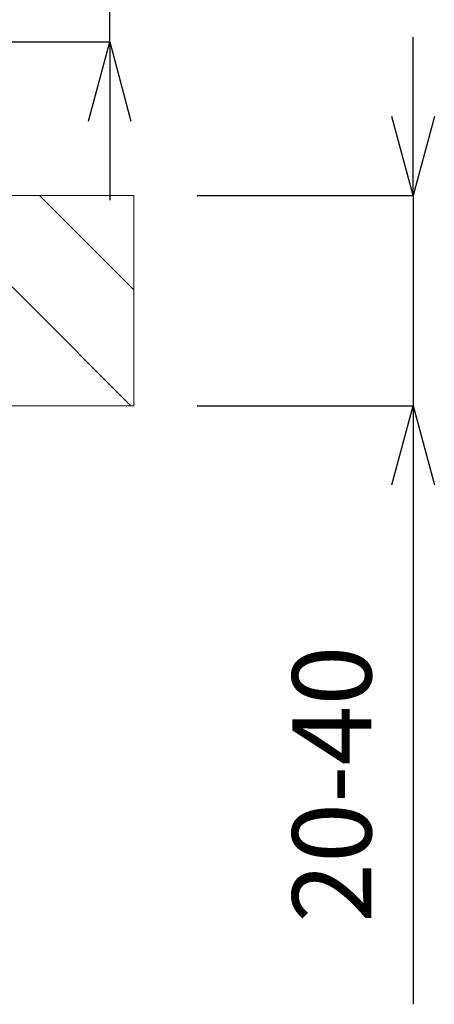
# Model space of a CAD drawing. Units: inches. Extents: x -153 to 477, y -384 to 507.
# Drawn here: x 90 to 129, y -153 to -59 of the extents above; entities that cross this region are included whole.
import ezdxf

# ---------------------------------------------------------------- set-up
doc = ezdxf.new("R2010")
doc.units = ezdxf.units.IN
doc.header["$MEASUREMENT"] = 0
doc.layers.add('寸法', color=3, linetype='Continuous', lineweight=20)
doc.layers.add('細線', color=7, linetype='Continuous', lineweight=9)
doc.styles.add('japanese', font='romans.shx', dxfattribs={"bigfont": 'bigfont.shx'})
doc.dimstyles.new('KIHON1対3', dxfattribs={"dimscale": 10, "dimtxt": 0.75, "dimasz": 0.75, "dimexe": 0, "dimexo": 0.6, "dimgap": 0.3, "dimtad": 1, "dimdec": 0, "dimdsep": 46, "dimtxsty": 'japanese', "dimblk": 'OPEN30', "dimcen": 2.5, "dimadec": 0, "dimazin": 0, "dimtfac": 1, "dimtdec": 0, "dimtmove": 0, "dimatfit": 0, "dimfxl": 1, "dimarcsym": 0})

# ---------------------------------------------------------------- blocks, each defined once
blk = doc.blocks.new('_Open30')
at = {"color": 0, "linetype": 'ByBlock', "lineweight": -2}
for p, q in [((-1, 0.268), (0, 0)), ((0, 0), (-1, -0.268)), ((0, 0), (-1, 0))]:
    blk.add_line(p, q, dxfattribs=at)
blk = doc.blocks.new('*D7')
at = {"layer": 'Defpoints', "color": 0, "transparency": 16777216}
for p in [(53.633, -43.691), (53.633, -61.433), (98.395, -61.433)]:
    blk.add_point(p, dxfattribs=at)
at = {"layer": '寸法', "color": 0, "lineweight": -2, "transparency": 16777216}
for p, q in [((98.395, -36.191), (98.395, 10.166)), ((59.633, -43.691), (98.395, -43.691)), ((98.395, -61.433), (98.395, -43.691)), ((59.633, -61.433), (98.395, -61.433)), ((98.395, -68.933), (98.395, -76.433))]:
    blk.add_line(p, q, dxfattribs=at)
at = {"layer": '寸法', "color": 0, "lineweight": -2, "transparency": 16777216, "xscale": 7.5, "yscale": 7.5, "zscale": 7.5}
for p, rotation in [((98.395, -43.691), 270), ((98.395, -61.433), 90)]:
    blk.add_blockref('_Open30', p, dxfattribs=dict(at, rotation=rotation))
at = {"layer": '寸法', "color": 0, "lineweight": 5, "transparency": 16777216, "insert": (89.681, -9.262), "char_height": 7.5, "attachment_point": 5, "rotation": 90, "style": 'japanese'}
blk.add_mtext('G1/2"', dxfattribs=at)
blk = doc.blocks.new('*D8')
at = {"layer": 'Defpoints', "color": 0, "transparency": 16777216}
for p in [(100.682, -75.983), (100.682, -95.918), (127.193, -95.918)]:
    blk.add_point(p, dxfattribs=at)
at = {"layer": '寸法', "color": 0, "lineweight": -2, "transparency": 16777216}
for p, q in [((127.193, -68.483), (127.193, -60.983)), ((106.682, -75.983), (127.193, -75.983)), ((127.193, -75.983), (127.193, -95.918)), ((106.682, -95.918), (127.193, -95.918)), ((127.193, -103.418), (127.193, -152.633))]:
    blk.add_line(p, q, dxfattribs=at)
at = {"layer": '寸法', "color": 0, "lineweight": -2, "transparency": 16777216, "xscale": 7.5, "yscale": 7.5, "zscale": 7.5}
for p, rotation in [((127.193, -75.983), 270), ((127.193, -95.918), 90)]:
    blk.add_blockref('_Open30', p, dxfattribs=dict(at, rotation=rotation))
at = {"layer": '寸法', "color": 0, "lineweight": 5, "transparency": 16777216, "insert": (120.443, -131.776), "char_height": 7.5, "attachment_point": 5, "rotation": 90, "style": 'japanese'}
blk.add_mtext('20-40', dxfattribs=at)

msp = doc.modelspace()

# ---------------------------------------------------------------- linework, layer by layer
at = {"layer": '細線'}
for points in [[(50.843, -95.918), (100.682, -95.918), (100.682, -75.983), (50.843, -75.983), (50.843, -95.918)], [(100.398, -95.918), (80.463, -75.983)], [(100.68, -84.924), (91.74, -75.983)]]:
    msp.add_lwpolyline(points, dxfattribs=at)

# ---------------------------------------------------------------- dimensions: what is measured, and where the dimension line sits
at = {"layer": '寸法', "lineweight": 5}
dim = msp.add_linear_dim(base=(98.395, -61.433), p1=(53.633, -43.691), p2=(53.633, -61.433), angle=90, text='G1/2"', dimstyle='KIHON1対3', dxfattribs=at)
dim.commit()
dim.dimension.update_dxf_attribs({"geometry": '*D7', "text_midpoint": (98.395, -9.262), "dimtype": 160})
dim = msp.add_linear_dim(base=(127.193, -95.918), p1=(100.682, -75.983), p2=(100.682, -95.918), angle=90, text='<>-40', dimstyle='KIHON1対3', dxfattribs=at)
dim.commit()
dim.dimension.update_dxf_attribs({"geometry": '*D8', "text_midpoint": (120.443, -131.776)})

doc.saveas('drawing.dxf')
